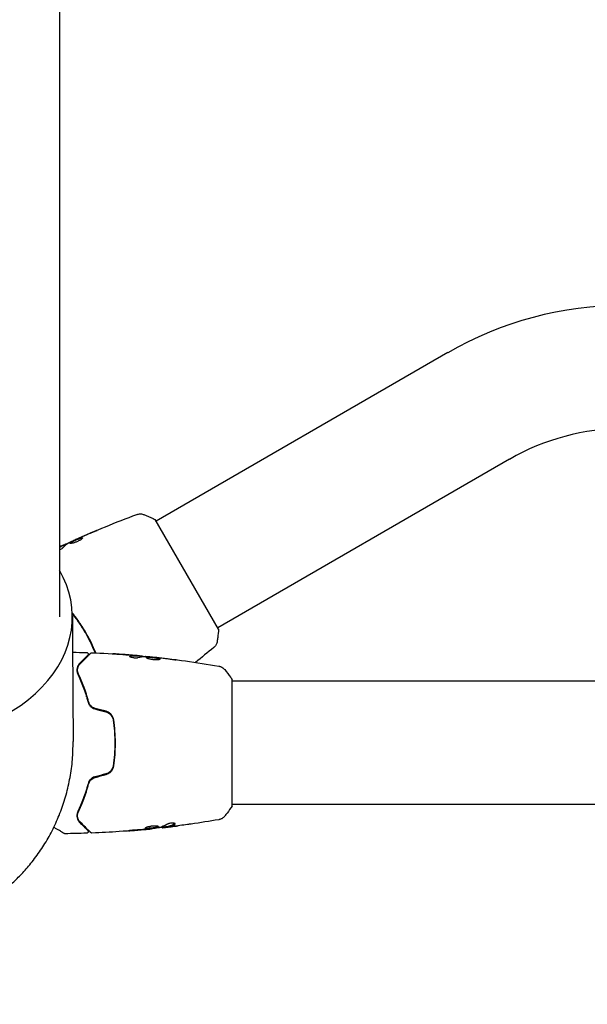
# Model space of a CAD drawing. Units: millimetres. Extents: x -5631 to 4060, y -4768 to 3962.
# Drawn here: x -2125 to -1950, y -81 to 223 of the extents above; entities that cross this region are included whole.
import ezdxf

# ---------------------------------------------------------------- set-up
doc = ezdxf.new("R2010")
doc.units = ezdxf.units.MM
doc.header["$LTSCALE"] = 20
doc.linetypes.add('HIDDEN', pattern=[9.525, 6.35, -3.175])
doc.layers.add('2d', color=230, linetype='Continuous')
doc.layers.add('AS-Free_Space_Hatch', color=31, linetype='HIDDEN')

msp = doc.modelspace()

# ---------------------------------------------------------------- hatches: boundary and pattern name
at = {"layer": 'AS-Free_Space_Hatch'}
h = msp.add_hatch(dxfattribs=at)
h.set_pattern_fill('ANSI31', color=256, scale=100)
h.set_pattern_definition([(45, (-553.05, -341.34), (-224.506, 224.506), [])])
edge = h.paths.add_edge_path()
edge.add_arc((-3737, 541), 500, 0, 360)
edge = h.paths.add_edge_path()
edge.add_line((1334.54, 311.5), (2210.27, 1828.3))
edge.add_arc((1344.24, 2328.3), 1000, 330, 510)
edge.add_line((478.22, 2828.3), (-397.51, 1311.5))
edge.add_arc((468.52, 811.5), 1000, 150, 330)

# ---------------------------------------------------------------- linework, layer by layer
at = {"layer": '2d'}
for p, q in [((-2113.2, 1043.11), (-2113.2, 38.89)), ((-1993.47, 120.4), (-2083.43, 68.45)), ((-1974.47, 87.49), (-2064.43, 35.55)), ((-2064.18, 35.11), (-2083.68, 68.89)), ((-2112.03, 60.89), (-2112.08, 60.98)), ((-2111.1, 61.36), (-2111.15, 61.44)), ((-2108.12, 62.75), (-2108.16, 62.81)), ((-2088.55, 26.75), (-2088.55, 26.85)), ((-2087.51, 26.69), (-2087.51, 26.78)), ((-2084.23, 26.4), (-2084.23, 26.47)), ((-2060, -19.5), (-2060, 19.5)), ((-1434.15, 19), (-2060, 19)), ((-104, -19), (-2060, -19)), ((-2084.87, -26.47), (-2084.87, -26.54)), ((-2081.59, -26.09), (-2081.59, -26.17)), ((-2080.55, -25.93), (-2080.55, -26.03))]:
    msp.add_line(p, q, dxfattribs=at)
for radius in [109, 71]:
    msp.add_arc((-1938.97, 26), radius, 90, 120, dxfattribs=at)
msp.add_ellipse((-2164, 38.89), major_axis=(54.75, 0), ratio=0.707107, start_param=-1.570796, end_param=0.38218, dxfattribs=at)
for points, knots in [([(-2108.16, 62.81), (-2105.13, 64.16), (-2102.09, 65.46), (-2095.81, 68.02), (-2092.58, 69.27), (-2089.33, 70.47)], [0, 0, 0, 0, 10.001335, 10.001335, 20.470445, 20.470445, 20.470445, 20.470445]), ([(-2089.33, 70.47), (-2089.26, 70.49), (-2089.18, 70.52), (-2089.01, 70.57), (-2088.91, 70.59), (-2088.66, 70.64), (-2088.5, 70.65), (-2088.09, 70.66), (-2087.83, 70.63), (-2087.45, 70.54), (-2087.33, 70.5), (-2087.2, 70.45)], [0, 0, 0, 0, 0.281105, 0.281105, 0.591987, 0.591987, 1.075535, 1.075535, 1.846945, 1.846945, 2.242897, 2.242897, 2.242897, 2.242897]), ([(-2089.33, 70.47), (-2089.33, 70.47), (-2089.33, 70.47), (-2089.33, 70.47), (-2089.33, 70.47), (-2089.33, 70.47)], [0.00233076358, 0.00233076358, 0.00233076358, 0.00233076358, 0.00233614505, 0.00233614505, 0.00234726556, 0.00234726556, 0.00234726556, 0.00234726556]), ([(-2087.2, 70.45), (-2086.27, 70.09), (-2085.3, 69.67), (-2084.13, 69.11), (-2083.91, 69), (-2083.68, 68.89)], [0, 0, 0, 0, 3.150023, 3.150023, 3.901435, 3.901435, 3.901435, 3.901435]), ([(-2103.35, 64.78), (-2103.88, 64.57), (-2104.41, 64.36), (-2105.47, 63.92), (-2105.99, 63.7), (-2106.52, 63.47)], [0, 0, 0, 0, 0.001845834, 0.001845834, 0.003691668, 0.003691668, 0.003691668, 0.003691668]), ([(-2102.43, 65.26), (-2102.27, 65.33), (-2102.13, 65.39), (-2101.95, 65.46), (-2101.9, 65.48), (-2101.81, 65.51), (-2101.76, 65.53), (-2101.67, 65.56), (-2101.63, 65.58), (-2101.63, 65.57), (-2101.66, 65.55), (-2101.74, 65.5), (-2101.78, 65.48), (-2101.87, 65.43), (-2101.92, 65.41), (-2102.04, 65.35), (-2102.1, 65.32), (-2102.23, 65.26), (-2102.3, 65.23), (-2102.68, 65.05), (-2103.04, 64.9), (-2103.35, 64.78)], [0, 0, 0, 0, 0.000536546, 0.000536546, 0.000804819, 0.000804819, 0.001073092, 0.001073092, 0.001609638, 0.001609638, 0.002146183, 0.002146183, 0.002414456, 0.002414456, 0.002682729, 0.002682729, 0.002951002, 0.002951002, 0.003219275, 0.003219275, 0.004292367, 0.004292367, 0.004292367, 0.004292367]), ([(-2113.2, 60.39), (-2113.08, 60.46), (-2112.95, 60.53), (-2112.62, 60.7), (-2112.42, 60.8), (-2112.22, 60.91)], [0.003475661, 0.003475661, 0.003475661, 0.003475661, 0.004407908, 0.004407908, 0.005877211, 0.005877211, 0.005877211, 0.005877211]), ([(-2112.41, 60.84), (-2112.62, 60.74), (-2112.86, 60.63), (-2113.16, 60.5), (-2113.18, 60.49), (-2113.2, 60.48)], [0, 0, 0, 0, 0.001013465, 0.001013465, 0.001090276, 0.001090276, 0.001090276, 0.001090276]), ([(-2112.17, 60.82), (-2112.37, 60.72), (-2112.57, 60.61), (-2112.92, 60.43), (-2113.06, 60.35), (-2113.2, 60.27)], [0, 0, 0, 0, 0.001469311, 0.001469311, 0.002527356, 0.002527356, 0.002527356, 0.002527356]), ([(-2112.61, 60.77), (-2112.46, 60.84), (-2112.31, 60.91), (-2112.02, 61.04), (-2111.89, 61.1), (-2111.54, 61.27), (-2111.37, 61.34), (-2111.3, 61.38)], [0, 0, 0, 0, 0.000502086, 0.000502086, 0.001004171, 0.001004171, 0.002008343, 0.002008343, 0.002008343, 0.002008343]), ([(-2112.22, 60.91), (-2112.16, 60.94), (-2112.12, 60.96), (-2112.08, 60.98), (-2112.08, 60.98), (-2112.13, 60.96), (-2112.24, 60.92), (-2112.41, 60.84)], [0, 0, 0, 0, 0.000405292, 0.000405292, 0.000810583, 0.000810583, 0.001621167, 0.001621167, 0.001621167, 0.001621167]), ([(-2111.12, 61.4), (-2111.12, 61.39), (-2111.11, 61.4), (-2111.07, 61.41), (-2111.04, 61.42), (-2110.96, 61.45), (-2110.91, 61.47), (-2110.8, 61.51), (-2110.74, 61.54), (-2110.65, 61.57), (-2110.62, 61.58), (-2110.6, 61.59)], [0, 0, 0, 0, 0.00032099, 0.00032099, 0.000641981, 0.000641981, 0.000962971, 0.000962971, 0.001283961, 0.001283961, 0.00137276, 0.00137276, 0.00137276, 0.00137276]), ([(-2107.18, 63.18), (-2107.7, 62.94), (-2108.22, 62.71), (-2109.26, 62.22), (-2109.77, 61.98), (-2110.28, 61.73)], [0, 0, 0, 0, 0.00190427, 0.00190427, 0.003808539, 0.003808539, 0.003808539, 0.003808539]), ([(-2110, 61.58), (-2110.01, 61.59), (-2110.01, 61.62), (-2109.98, 61.67), (-2109.95, 61.7), (-2109.87, 61.77), (-2109.82, 61.81), (-2109.69, 61.9), (-2109.61, 61.94), (-2109.36, 62.09), (-2109.14, 62.2), (-2108.8, 62.36), (-2108.68, 62.42), (-2108.43, 62.54), (-2108.31, 62.59), (-2108.05, 62.7), (-2107.92, 62.76), (-2107.67, 62.86), (-2107.55, 62.91), (-2107.19, 63.06), (-2106.98, 63.14), (-2106.69, 63.23), (-2106.61, 63.25), (-2106.45, 63.29), (-2106.39, 63.3), (-2106.27, 63.31), (-2106.23, 63.31), (-2106.16, 63.29), (-2106.13, 63.28), (-2106.12, 63.26)], [0, 0, 0, 0, 0.0004136, 0.0004136, 0.0008272, 0.0008272, 0.0012408, 0.0012408, 0.0016544, 0.0016544, 0.0024816, 0.0024816, 0.0028952, 0.0028952, 0.0033088, 0.0033088, 0.0037224, 0.0037224, 0.004136, 0.004136, 0.0049632, 0.0049632, 0.0053768, 0.0053768, 0.0057904, 0.0057904, 0.006203999, 0.006203999, 0.006617599, 0.006617599, 0.006617599, 0.006617599]), ([(-2106.12, 63.26), (-2106.1, 63.22), (-2106.12, 63.15), (-2106.27, 62.98), (-2106.39, 62.88), (-2106.63, 62.7), (-2106.72, 62.64), (-2106.92, 62.52), (-2107.02, 62.46), (-2107.25, 62.33), (-2107.37, 62.27), (-2107.61, 62.15), (-2107.74, 62.1), (-2108, 61.99), (-2108.13, 61.94), (-2108.38, 61.84), (-2108.51, 61.8), (-2108.76, 61.72), (-2108.87, 61.69), (-2109.1, 61.63), (-2109.21, 61.6), (-2109.5, 61.54), (-2109.67, 61.52), (-2109.9, 61.52), (-2109.98, 61.54), (-2110, 61.58)], [0.006617599, 0.006617599, 0.006617599, 0.006617599, 0.007449314, 0.007449314, 0.008281029, 0.008281029, 0.008696886, 0.008696886, 0.009112744, 0.009112744, 0.009528601, 0.009528601, 0.009944458, 0.009944458, 0.010360316, 0.010360316, 0.010776173, 0.010776173, 0.011192031, 0.011192031, 0.011607888, 0.011607888, 0.012439603, 0.012439603, 0.013271318, 0.013271318, 0.013271318, 0.013271318]), ([(-2106.12, 63.21), (-2106.12, 63.21), (-2106.13, 63.21), (-2106.18, 63.22), (-2106.22, 63.22), (-2106.39, 63.2), (-2106.55, 63.17), (-2106.83, 63.08), (-2106.93, 63.04), (-2107.15, 62.97), (-2107.26, 62.92), (-2107.5, 62.83), (-2107.62, 62.78), (-2107.87, 62.67), (-2108, 62.62), (-2108.38, 62.45), (-2108.63, 62.33), (-2108.98, 62.17), (-2109.09, 62.11), (-2109.29, 62), (-2109.39, 61.95), (-2109.56, 61.86), (-2109.63, 61.81), (-2109.76, 61.73), (-2109.82, 61.69), (-2109.91, 61.61), (-2109.94, 61.57), (-2109.95, 61.54)], [0.006959302, 0.006959302, 0.006959302, 0.006959302, 0.007065717, 0.007065717, 0.007479037, 0.007479037, 0.008305676, 0.008305676, 0.008718996, 0.008718996, 0.009132316, 0.009132316, 0.009545635, 0.009545635, 0.009958955, 0.009958955, 0.010785595, 0.010785595, 0.011198915, 0.011198915, 0.011612234, 0.011612234, 0.012025554, 0.012025554, 0.012438874, 0.012438874, 0.012937835, 0.012937835, 0.012937835, 0.012937835]), ([(-2108.16, 62.81), (-2108.16, 62.81), (-2108.13, 62.82), (-2108.04, 62.86), (-2107.97, 62.89), (-2107.8, 62.96), (-2107.69, 63.01), (-2107.43, 63.12), (-2107.29, 63.18), (-2107.13, 63.25)], [0, 0, 0, 0, 0.000630412, 0.000630412, 0.001260825, 0.001260825, 0.001891237, 0.001891237, 0.00252165, 0.00252165, 0.00252165, 0.00252165]), ([(-2112.17, 60.21), (-2112.22, 60.16), (-2112.29, 60.1), (-2112.47, 59.96), (-2112.58, 59.89), (-2112.82, 59.75), (-2112.95, 59.68), (-2113.13, 59.6), (-2113.16, 59.58), (-2113.2, 59.57)], [0, 0, 0, 0, 0.000456133, 0.000456133, 0.000912267, 0.000912267, 0.0013684, 0.0013684, 0.001484441, 0.001484441, 0.001484441, 0.001484441]), ([(-2109.24, 39.8), (-2108.51, 38.88), (-2107.82, 37.94), (-2106.82, 36.46), (-2106.49, 35.96), (-2105.85, 34.94), (-2105.54, 34.43), (-2104.64, 32.86), (-2104.08, 31.81), (-2103.09, 29.76), (-2102.65, 28.77), (-2102.25, 27.78)], [0, 0, 0, 0, 0.0035954, 0.0035954, 0.00539309, 0.00539309, 0.00719079, 0.00719079, 0.01078619, 0.01078619, 0.01410564, 0.01410564, 0.01410564, 0.01410564]), ([(-2102.03, 27.77), (-2102.45, 28.8), (-2102.9, 29.82), (-2103.65, 31.38), (-2103.92, 31.91), (-2104.49, 32.98), (-2104.78, 33.51), (-2105.69, 35.08), (-2106.33, 36.1), (-2107.66, 38.06), (-2108.36, 39.01), (-2109.08, 39.92)], [0.00018405, 0.00018405, 0.00018405, 0.00018405, 0.0036116, 0.0036116, 0.0054174, 0.0054174, 0.0072232, 0.0072232, 0.01083479, 0.01083479, 0.01444639, 0.01444639, 0.01444639, 0.01444639]), ([(-2109.25, 39.07), (-2109.24, 36.72), (-2109.22, 34.36), (-2109.16, 24.96), (-2109.11, 17.9), (-2109.05, 7.36), (-2109.02, 3.88), (-2109, 0.39)], [0, 0, 0, 0, 10, 10, 40, 40, 54.840255, 54.840255, 54.840255, 54.840255]), ([(-2064.18, 35.11), (-2064.23, 34.23), (-2064.32, 33.34), (-2064.47, 32.08), (-2064.53, 31.68), (-2064.59, 31.28)], [0, 0, 0, 0, 2.660887, 2.660887, 3.904745, 3.904745, 3.904745, 3.904745]), ([(-2064.59, 31.28), (-2064.64, 30.96), (-2064.74, 30.65), (-2064.96, 30.22), (-2065.05, 30.09), (-2065.21, 29.86), (-2065.29, 29.76), (-2065.46, 29.59), (-2065.55, 29.5), (-2065.63, 29.43)], [0, 0, 0, 0, 0.971802, 0.971802, 1.448447, 1.448447, 1.834818, 1.834818, 2.252163, 2.252163, 2.252163, 2.252163]), ([(-2106.82, 24.43), (-2105.99, 25.26), (-2105.3, 25.95), (-2104.63, 26.62), (-2104.51, 26.75), (-2104.28, 26.97), (-2104.18, 27.07), (-2103.91, 27.34), (-2103.78, 27.47), (-2103.67, 27.58), (-2103.65, 27.6), (-2103.63, 27.62), (-2103.63, 27.62), (-2103.61, 27.64), (-2103.6, 27.65), (-2103.59, 27.66), (-2103.58, 27.67), (-2103.58, 27.67)], [0, 0, 0, 0, 0.00604989, 0.00604989, 0.00756236, 0.00756236, 0.00907483, 0.00907483, 0.01209978, 0.01209978, 0.01361225, 0.01361225, 0.01512472, 0.01512472, 0.01814967, 0.01814967, 0.02364717, 0.02364717, 0.02364717, 0.02364717]), ([(-2104.85, 27.87), (-2104.8, 27.87), (-2104.74, 27.86), (-2104.64, 27.82), (-2104.6, 27.79), (-2104.51, 27.73), (-2104.47, 27.68), (-2104.42, 27.59), (-2104.4, 27.54), (-2104.37, 27.44), (-2104.37, 27.38), (-2104.38, 27.27), (-2104.39, 27.22), (-2104.43, 27.12), (-2104.47, 27.07), (-2104.51, 27.03), (-2104.51, 27.02), (-2104.52, 27.02)], [0, 0, 0, 0, 0.16195, 0.16195, 0.324498, 0.324498, 0.487024, 0.487024, 0.649551, 0.649551, 0.812077, 0.812077, 0.974604, 0.974604, 1.137131, 1.137131, 1.15657, 1.15657, 1.15657, 1.15657]), ([(-2103.58, 27.67), (-2103.57, 27.68), (-2103.55, 27.7), (-2103.52, 27.72), (-2103.5, 27.73), (-2103.45, 27.77), (-2103.41, 27.78), (-2103.32, 27.81), (-2103.26, 27.82), (-2103.21, 27.81)], [0, 0, 0, 0, 0.063877, 0.063877, 0.1267226, 0.1267226, 0.2526866, 0.2526866, 0.41085, 0.41085, 0.41085, 0.41085]), ([(-2103.21, 27.81), (-2099.9, 27.69), (-2096.6, 27.5), (-2091.75, 27.15), (-2090.2, 27.03), (-2088.65, 26.89)], [0, 0, 0, 0, 10.001335, 10.001335, 14.690563, 14.690563, 14.690563, 14.690563]), ([(-2095.36, 27.4), (-2095.56, 27.41), (-2095.74, 27.42), (-2096.08, 27.45), (-2096.24, 27.46), (-2096.49, 27.47), (-2096.59, 27.48), (-2096.69, 27.49), (-2096.72, 27.49), (-2096.75, 27.49), (-2096.76, 27.49), (-2096.76, 27.49)], [0, 0, 0, 0, 0.000583907, 0.000583907, 0.001167815, 0.001167815, 0.001751722, 0.001751722, 0.002043676, 0.002043676, 0.002335629, 0.002335629, 0.002335629, 0.002335629]), ([(-2096.76, 27.49), (-2096.76, 27.49), (-2096.75, 27.49), (-2096.7, 27.49), (-2096.66, 27.49), (-2096.51, 27.48), (-2096.36, 27.47), (-2096.09, 27.45), (-2095.99, 27.45), (-2095.79, 27.43), (-2095.68, 27.43), (-2095.45, 27.41), (-2095.33, 27.4), (-2095.09, 27.39), (-2094.97, 27.38), (-2094.85, 27.37)], [0.002335629, 0.002335629, 0.002335629, 0.002335629, 0.002691247, 0.002691247, 0.003046864, 0.003046864, 0.003758098, 0.003758098, 0.004113716, 0.004113716, 0.004469333, 0.004469333, 0.00482495, 0.00482495, 0.005180567, 0.005180567, 0.005180567, 0.005180567]), ([(-2106.96, 24.57), (-2107.16, 24.37), (-2107.33, 24.15), (-2107.6, 23.66), (-2107.7, 23.4), (-2107.8, 22.98), (-2107.82, 22.83), (-2107.84, 22.52), (-2107.84, 22.36), (-2107.8, 21.87), (-2107.72, 21.52), (-2107.55, 21.16)], [0, 0, 0, 0, 0.001864837, 0.001864837, 0.003729674, 0.003729674, 0.004662092, 0.004662092, 0.00559451, 0.00559451, 0.007459347, 0.007459347, 0.007459347, 0.007459347]), ([(-2107.37, 21.25), (-2107.51, 21.55), (-2107.59, 21.86), (-2107.66, 22.44), (-2107.64, 22.72), (-2107.56, 23.13), (-2107.52, 23.26), (-2107.43, 23.52), (-2107.38, 23.64), (-2107.19, 24), (-2107.03, 24.22), (-2106.82, 24.43)], [0, 0, 0, 0, 0.001348017, 0.001348017, 0.002696033, 0.002696033, 0.003370042, 0.003370042, 0.00404405, 0.00404405, 0.005392066, 0.005392066, 0.005392066, 0.005392066]), ([(-2107.37, 21.25), (-2107.47, 21.46), (-2107.53, 21.65), (-2107.62, 22.03), (-2107.64, 22.21), (-2107.65, 22.71), (-2107.6, 23.01), (-2107.44, 23.52), (-2107.33, 23.75), (-2107.09, 24.14), (-2106.95, 24.3), (-2106.82, 24.43)], [0, 0, 0, 0, 0.001140977, 0.001140977, 0.002281954, 0.002281954, 0.004563907, 0.004563907, 0.006845861, 0.006845861, 0.009127814, 0.009127814, 0.009127814, 0.009127814]), ([(-2104.52, 27.02), (-2104.52, 27.02), (-2104.52, 27.02), (-2104.53, 27), (-2104.53, 27), (-2104.55, 26.99), (-2104.55, 26.98), (-2104.56, 26.98), (-2104.56, 26.97), (-2104.57, 26.97), (-2104.57, 26.96), (-2104.61, 26.93), (-2104.68, 26.85), (-2104.86, 26.67), (-2104.94, 26.6), (-2105.1, 26.43), (-2105.2, 26.34), (-2105.71, 25.82), (-2106.27, 25.26), (-2106.96, 24.57)], [0.02275047, 0.02275047, 0.02275047, 0.02275047, 0.02787328, 0.02787328, 0.0306606, 0.0306606, 0.03205427, 0.03205427, 0.0327511, 0.0327511, 0.03344793, 0.03344793, 0.03623526, 0.03623526, 0.03762892, 0.03762892, 0.03902259, 0.03902259, 0.04459724, 0.04459724, 0.04459724, 0.04459724]), ([(-2089.01, 26.23), (-2089.08, 26.21), (-2089.17, 26.19), (-2089.39, 26.17), (-2089.52, 26.16), (-2089.8, 26.16), (-2089.95, 26.16), (-2090.26, 26.19), (-2090.41, 26.21), (-2090.85, 26.28), (-2091.11, 26.35), (-2091.47, 26.49), (-2091.57, 26.56), (-2091.57, 26.62)], [0, 0, 0, 0, 0.000456133, 0.000456133, 0.000912267, 0.000912267, 0.0013684, 0.0013684, 0.001824534, 0.001824534, 0.0027368, 0.0027368, 0.003649067, 0.003649067, 0.003649067, 0.003649067]), ([(-2091.42, 26.62), (-2091.47, 26.6), (-2091.51, 26.59), (-2091.54, 26.57), (-2091.54, 26.57), (-2091.55, 26.57)], [0, 0, 0, 0, 0.0003297632, 0.0003297632, 0.0003852274, 0.0003852274, 0.0003852274, 0.0003852274]), ([(-2091.42, 26.72), (-2090.97, 26.82), (-2090.51, 26.88), (-2089.83, 26.9), (-2089.61, 26.9), (-2089.15, 26.88), (-2088.93, 26.87), (-2088.7, 26.85)], [0, 0, 0, 0, 0.002938605, 0.002938605, 0.004407908, 0.004407908, 0.005877211, 0.005877211, 0.005877211, 0.005877211]), ([(-2088.7, 26.75), (-2088.93, 26.77), (-2089.15, 26.78), (-2089.61, 26.8), (-2089.83, 26.8), (-2090.51, 26.78), (-2090.97, 26.72), (-2091.42, 26.62)], [0, 0, 0, 0, 0.001469311, 0.001469311, 0.002938621, 0.002938621, 0.005877242, 0.005877242, 0.005877242, 0.005877242]), ([(-2088.9, 26.89), (-2089.13, 26.92), (-2089.4, 26.94), (-2090, 26.99), (-2090.32, 27.02), (-2090.66, 27.05)], [0, 0, 0, 0, 0.001013465, 0.001013465, 0.00202693, 0.00202693, 0.00202693, 0.00202693]), ([(-2089.11, 26.93), (-2088.94, 26.92), (-2088.78, 26.9), (-2088.47, 26.88), (-2088.32, 26.86), (-2087.93, 26.83), (-2087.75, 26.81), (-2087.67, 26.8)], [0, 0, 0, 0, 0.000502086, 0.000502086, 0.001004171, 0.001004171, 0.002008343, 0.002008343, 0.002008343, 0.002008343]), ([(-2088.7, 26.85), (-2088.64, 26.85), (-2088.59, 26.85), (-2088.55, 26.85), (-2088.54, 26.85), (-2088.6, 26.86), (-2088.72, 26.88), (-2088.9, 26.89)], [0, 0, 0, 0, 0.000405292, 0.000405292, 0.000810583, 0.000810583, 0.001621167, 0.001621167, 0.001621167, 0.001621167]), ([(-2087.51, 26.73), (-2087.51, 26.73), (-2087.5, 26.73), (-2087.46, 26.72), (-2087.42, 26.71), (-2087.34, 26.7), (-2087.29, 26.69), (-2087.17, 26.67), (-2087.1, 26.66), (-2087.01, 26.65), (-2086.99, 26.64), (-2086.96, 26.64)], [0, 0, 0, 0, 0.00032099, 0.00032099, 0.000641981, 0.000641981, 0.000962971, 0.000962971, 0.001283961, 0.001283961, 0.00137276, 0.00137276, 0.00137276, 0.00137276]), ([(-2083.2, 26.31), (-2083.77, 26.36), (-2084.34, 26.42), (-2085.48, 26.52), (-2086.05, 26.56), (-2086.62, 26.6)], [0, 0, 0, 0, 0.00190427, 0.00190427, 0.003808539, 0.003808539, 0.003808539, 0.003808539]), ([(-2086.45, 26.33), (-2086.45, 26.35), (-2086.43, 26.37), (-2086.38, 26.4), (-2086.34, 26.41), (-2086.23, 26.43), (-2086.17, 26.44), (-2086.02, 26.45), (-2085.93, 26.45), (-2085.63, 26.45), (-2085.4, 26.44), (-2085.01, 26.41), (-2084.88, 26.4), (-2084.61, 26.37), (-2084.47, 26.36), (-2084.2, 26.33), (-2084.06, 26.31), (-2083.79, 26.28), (-2083.66, 26.26), (-2083.28, 26.21), (-2083.05, 26.17), (-2082.76, 26.1), (-2082.67, 26.08), (-2082.52, 26.03), (-2082.46, 26.01), (-2082.35, 25.96), (-2082.31, 25.94), (-2082.26, 25.89), (-2082.25, 25.87), (-2082.25, 25.85)], [0, 0, 0, 0, 0.0004136, 0.0004136, 0.0008272, 0.0008272, 0.0012408, 0.0012408, 0.0016544, 0.0016544, 0.0024816, 0.0024816, 0.0028952, 0.0028952, 0.0033088, 0.0033088, 0.0037224, 0.0037224, 0.004136, 0.004136, 0.0049632, 0.0049632, 0.0053768, 0.0053768, 0.0057904, 0.0057904, 0.006203999, 0.006203999, 0.006617599, 0.006617599, 0.006617599, 0.006617599]), ([(-2082.25, 25.85), (-2082.25, 25.8), (-2082.3, 25.75), (-2082.51, 25.68), (-2082.67, 25.65), (-2082.96, 25.62), (-2083.07, 25.61), (-2083.3, 25.6), (-2083.43, 25.6), (-2083.68, 25.61), (-2083.82, 25.61), (-2084.09, 25.63), (-2084.23, 25.65), (-2084.51, 25.68), (-2084.65, 25.7), (-2084.91, 25.75), (-2085.05, 25.78), (-2085.3, 25.83), (-2085.42, 25.86), (-2085.64, 25.92), (-2085.75, 25.95), (-2086.03, 26.05), (-2086.18, 26.11), (-2086.39, 26.23), (-2086.45, 26.28), (-2086.45, 26.33)], [0.006617599, 0.006617599, 0.006617599, 0.006617599, 0.007449314, 0.007449314, 0.008281029, 0.008281029, 0.008696886, 0.008696886, 0.009112744, 0.009112744, 0.009528601, 0.009528601, 0.009944458, 0.009944458, 0.010360316, 0.010360316, 0.010776173, 0.010776173, 0.011192031, 0.011192031, 0.011607888, 0.011607888, 0.012439603, 0.012439603, 0.013271318, 0.013271318, 0.013271318, 0.013271318]), ([(-2082.27, 25.8), (-2082.27, 25.8), (-2082.28, 25.81), (-2082.31, 25.84), (-2082.35, 25.86), (-2082.51, 25.93), (-2082.66, 25.98), (-2082.95, 26.04), (-2083.05, 26.06), (-2083.28, 26.1), (-2083.4, 26.12), (-2083.65, 26.16), (-2083.79, 26.18), (-2084.06, 26.21), (-2084.19, 26.23), (-2084.61, 26.27), (-2084.88, 26.3), (-2085.27, 26.33), (-2085.39, 26.33), (-2085.62, 26.34), (-2085.73, 26.35), (-2085.93, 26.35), (-2086.01, 26.35), (-2086.17, 26.34), (-2086.23, 26.33), (-2086.35, 26.31), (-2086.4, 26.29), (-2086.42, 26.27)], [0.006959302, 0.006959302, 0.006959302, 0.006959302, 0.007065717, 0.007065717, 0.007479037, 0.007479037, 0.008305676, 0.008305676, 0.008718996, 0.008718996, 0.009132316, 0.009132316, 0.009545635, 0.009545635, 0.009958955, 0.009958955, 0.010785595, 0.010785595, 0.011198915, 0.011198915, 0.011612234, 0.011612234, 0.012025554, 0.012025554, 0.012438874, 0.012438874, 0.012937835, 0.012937835, 0.012937835, 0.012937835]), ([(-2084.23, 26.47), (-2084.23, 26.47), (-2084.21, 26.47), (-2084.11, 26.46), (-2084.04, 26.45), (-2083.85, 26.43), (-2083.73, 26.41), (-2083.45, 26.38), (-2083.3, 26.37), (-2083.12, 26.35)], [0, 0, 0, 0, 0.000630412, 0.000630412, 0.001260825, 0.001260825, 0.001891237, 0.001891237, 0.00252165, 0.00252165, 0.00252165, 0.00252165]), ([(-2084.23, 26.47), (-2080.94, 26.13), (-2077.65, 25.74), (-2070.94, 24.82), (-2067.51, 24.28), (-2064.1, 23.69)], [0, 0, 0, 0, 10.001335, 10.001335, 20.470445, 20.470445, 20.470445, 20.470445]), ([(-2079.09, 25.78), (-2079.65, 25.86), (-2080.22, 25.94), (-2081.35, 26.09), (-2081.92, 26.16), (-2082.49, 26.23)], [0, 0, 0, 0, 0.001845834, 0.001845834, 0.003691668, 0.003691668, 0.003691668, 0.003691668]), ([(-2078.04, 25.73), (-2077.88, 25.71), (-2077.73, 25.69), (-2077.54, 25.66), (-2077.48, 25.65), (-2077.38, 25.64), (-2077.34, 25.63), (-2077.24, 25.61), (-2077.2, 25.61), (-2077.2, 25.6), (-2077.23, 25.6), (-2077.34, 25.6), (-2077.38, 25.6), (-2077.48, 25.6), (-2077.53, 25.61), (-2077.66, 25.61), (-2077.73, 25.62), (-2077.88, 25.63), (-2077.96, 25.64), (-2078.37, 25.68), (-2078.75, 25.73), (-2079.09, 25.78)], [0, 0, 0, 0, 0.000536546, 0.000536546, 0.000804819, 0.000804819, 0.001073092, 0.001073092, 0.001609638, 0.001609638, 0.002146183, 0.002146183, 0.002414456, 0.002414456, 0.002682729, 0.002682729, 0.002951002, 0.002951002, 0.003219275, 0.003219275, 0.004292367, 0.004292367, 0.004292367, 0.004292367]), ([(-2064.1, 23.69), (-2064.1, 23.69), (-2064.1, 23.69), (-2064.1, 23.69), (-2064.1, 23.69), (-2064.1, 23.69)], [0.00233076358, 0.00233076358, 0.00233076358, 0.00233076358, 0.00233614505, 0.00233614505, 0.00234726556, 0.00234726556, 0.00234726556, 0.00234726556]), ([(-2064.1, 23.69), (-2064.03, 23.68), (-2063.95, 23.66), (-2063.77, 23.62), (-2063.68, 23.59), (-2063.44, 23.5), (-2063.29, 23.44), (-2062.93, 23.24), (-2062.72, 23.08), (-2062.44, 22.81), (-2062.35, 22.72), (-2062.27, 22.61)], [0, 0, 0, 0, 0.281105, 0.281105, 0.591987, 0.591987, 1.075535, 1.075535, 1.846945, 1.846945, 2.242897, 2.242897, 2.242897, 2.242897]), ([(-2062.27, 22.61), (-2061.64, 21.83), (-2061.01, 20.99), (-2060.28, 19.92), (-2060.14, 19.71), (-2060, 19.5)], [0, 0, 0, 0, 3.150023, 3.150023, 3.901435, 3.901435, 3.901435, 3.901435]), ([(-2107.55, 21.16), (-2106.98, 19.96), (-2106.41, 18.64), (-2105.35, 15.79), (-2104.85, 14.26), (-2104.41, 12.6)], [0, 0, 0, 0, 0.00561537, 0.00561537, 0.01123074, 0.01123074, 0.01123074, 0.01123074]), ([(-2104.22, 12.65), (-2104.66, 14.34), (-2105.17, 15.89), (-2106.24, 18.75), (-2106.8, 20.06), (-2107.37, 21.25)], [0, 0, 0, 0, 0.00577336, 0.00577336, 0.01154671, 0.01154671, 0.01154671, 0.01154671]), ([(-2104.41, 12.6), (-2104.35, 12.37), (-2104.26, 12.13), (-2104.07, 11.8), (-2104.01, 11.7), (-2103.85, 11.49), (-2103.77, 11.39), (-2103.58, 11.2), (-2103.49, 11.11), (-2103.28, 10.94), (-2103.16, 10.86), (-2102.81, 10.65), (-2102.56, 10.54), (-2102.29, 10.47)], [0, 0, 0, 0, 0.000832155, 0.000832155, 0.001248232, 0.001248232, 0.001664309, 0.001664309, 0.002080386, 0.002080386, 0.002496464, 0.002496464, 0.003328618, 0.003328618, 0.003328618, 0.003328618]), ([(-2102.24, 10.66), (-2102.48, 10.73), (-2102.72, 10.83), (-2103.04, 11.02), (-2103.14, 11.09), (-2103.34, 11.24), (-2103.43, 11.33), (-2103.6, 11.5), (-2103.68, 11.59), (-2103.83, 11.79), (-2103.89, 11.89), (-2104.07, 12.21), (-2104.16, 12.42), (-2104.22, 12.65)], [0, 0, 0, 0, 0.000765347, 0.000765347, 0.00114802, 0.00114802, 0.001530694, 0.001530694, 0.001913367, 0.001913367, 0.00229604, 0.00229604, 0.003061387, 0.003061387, 0.003061387, 0.003061387]), ([(-2098.87, 9.55), (-2098.58, 9.48), (-2098.3, 9.36), (-2097.93, 9.12), (-2097.81, 9.04), (-2097.59, 8.85), (-2097.49, 8.75), (-2097.29, 8.53), (-2097.21, 8.41), (-2097.05, 8.17), (-2096.98, 8.04), (-2096.8, 7.65), (-2096.71, 7.37), (-2096.67, 7.09)], [0, 0, 0, 0, 0.000889055, 0.000889055, 0.001333583, 0.001333583, 0.00177811, 0.00177811, 0.002222638, 0.002222638, 0.002667165, 0.002667165, 0.00355622, 0.00355622, 0.00355622, 0.00355622]), ([(-2096.48, 7.12), (-2096.56, 7.72), (-2096.82, 8.29), (-2097.44, 9), (-2097.68, 9.2), (-2098.21, 9.54), (-2098.5, 9.66), (-2098.81, 9.75)], [0, 0, 0, 0, 0.001914168, 0.001914168, 0.002871252, 0.002871252, 0.003828336, 0.003828336, 0.003828336, 0.003828336]), ([(-2096.67, 7.09), (-2096.51, 5.93), (-2096.38, 4.76), (-2096.25, 2.99), (-2096.22, 2.39), (-2096.17, 1.19), (-2096.16, 0.58), (-2096.16, -1.22), (-2096.21, -2.41), (-2096.38, -4.77), (-2096.51, -5.93), (-2096.67, -7.09)], [0, 0, 0, 0, 0.0035954, 0.0035954, 0.00539309, 0.00539309, 0.00719079, 0.00719079, 0.01078619, 0.01078619, 0.01438158, 0.01438158, 0.01438158, 0.01438158]), ([(-2096.48, -7.12), (-2096.31, -5.96), (-2096.18, -4.79), (-2096.05, -3), (-2096.02, -2.4), (-2095.97, -1.2), (-2095.96, -0.59), (-2095.96, 1.23), (-2096.01, 2.42), (-2096.18, 4.79), (-2096.31, 5.96), (-2096.48, 7.12)], [0, 0, 0, 0, 0.0036116, 0.0036116, 0.0054174, 0.0054174, 0.0072232, 0.0072232, 0.01083479, 0.01083479, 0.01444639, 0.01444639, 0.01444639, 0.01444639]), ([(-2096.67, -7.09), (-2096.76, -7.66), (-2097.01, -8.2), (-2097.59, -8.86), (-2097.81, -9.05), (-2098.31, -9.36), (-2098.58, -9.48), (-2098.87, -9.55)], [0, 0, 0, 0, 0.001770151, 0.001770151, 0.002655226, 0.002655226, 0.003540301, 0.003540301, 0.003540301, 0.003540301]), ([(-2098.81, -9.75), (-2098.5, -9.66), (-2098.21, -9.53), (-2097.68, -9.2), (-2097.43, -8.99), (-2097.13, -8.64), (-2097.04, -8.52), (-2096.87, -8.26), (-2096.8, -8.12), (-2096.6, -7.71), (-2096.52, -7.42), (-2096.48, -7.12)], [0, 0, 0, 0, 0.000962618, 0.000962618, 0.001925236, 0.001925236, 0.002406545, 0.002406545, 0.002887854, 0.002887854, 0.003850472, 0.003850472, 0.003850472, 0.003850472]), ([(-2102.29, -10.47), (-2102.56, -10.54), (-2102.81, -10.65), (-2103.16, -10.86), (-2103.28, -10.94), (-2103.49, -11.11), (-2103.59, -11.2), (-2103.77, -11.39), (-2103.85, -11.49), (-2104.01, -11.7), (-2104.08, -11.81), (-2104.26, -12.14), (-2104.35, -12.37), (-2104.41, -12.6)], [0, 0, 0, 0, 0.000837423, 0.000837423, 0.001256134, 0.001256134, 0.001674846, 0.001674846, 0.002093557, 0.002093557, 0.002512269, 0.002512269, 0.003349692, 0.003349692, 0.003349692, 0.003349692]), ([(-2104.22, -12.65), (-2104.16, -12.42), (-2104.07, -12.2), (-2103.89, -11.89), (-2103.83, -11.79), (-2103.68, -11.59), (-2103.6, -11.5), (-2103.34, -11.24), (-2103.15, -11.08), (-2102.71, -10.83), (-2102.48, -10.73), (-2102.24, -10.66)], [0, 0, 0, 0, 0.000760497, 0.000760497, 0.001140745, 0.001140745, 0.001520994, 0.001520994, 0.002281491, 0.002281491, 0.003041988, 0.003041988, 0.003041988, 0.003041988]), ([(-2104.41, -12.6), (-2104.85, -14.26), (-2105.35, -15.79), (-2106.41, -18.64), (-2106.98, -19.96), (-2107.55, -21.16)], [0, 0, 0, 0, 0.00561537, 0.00561537, 0.01123074, 0.01123074, 0.01123074, 0.01123074]), ([(-2107.37, -21.25), (-2106.8, -20.06), (-2106.24, -18.75), (-2105.17, -15.89), (-2104.66, -14.34), (-2104.22, -12.65)], [0, 0, 0, 0, 0.00577336, 0.00577336, 0.01154671, 0.01154671, 0.01154671, 0.01154671]), ([(-2107.55, -21.16), (-2107.72, -21.53), (-2107.8, -21.87), (-2107.84, -22.36), (-2107.84, -22.52), (-2107.82, -22.83), (-2107.8, -22.98), (-2107.7, -23.4), (-2107.6, -23.67), (-2107.33, -24.15), (-2107.16, -24.37), (-2106.96, -24.57)], [0, 0, 0, 0, 0.001851544, 0.001851544, 0.002777316, 0.002777316, 0.003703088, 0.003703088, 0.005554632, 0.005554632, 0.007406175, 0.007406175, 0.007406175, 0.007406175]), ([(-2106.82, -24.43), (-2107.03, -24.22), (-2107.19, -24), (-2107.44, -23.52), (-2107.54, -23.26), (-2107.61, -22.86), (-2107.63, -22.72), (-2107.64, -22.43), (-2107.64, -22.29), (-2107.59, -21.85), (-2107.51, -21.55), (-2107.37, -21.25)], [0, 0, 0, 0, 0.001345717, 0.001345717, 0.002691433, 0.002691433, 0.003364292, 0.003364292, 0.00403715, 0.00403715, 0.005382867, 0.005382867, 0.005382867, 0.005382867]), ([(-2060, -19.5), (-2060.49, -20.24), (-2061, -20.97), (-2061.77, -21.99), (-2062.02, -22.3), (-2062.27, -22.61)], [0, 0, 0, 0, 2.660887, 2.660887, 3.904745, 3.904745, 3.904745, 3.904745]), ([(-2062.27, -22.61), (-2062.47, -22.87), (-2062.72, -23.09), (-2063.12, -23.35), (-2063.26, -23.42), (-2063.52, -23.53), (-2063.64, -23.58), (-2063.87, -23.65), (-2063.99, -23.67), (-2064.1, -23.69)], [0, 0, 0, 0, 0.971802, 0.971802, 1.448447, 1.448447, 1.834818, 1.834818, 2.252163, 2.252163, 2.252163, 2.252163]), ([(-2111.73, -27.95), (-2111.73, -27.95), (-2111.74, -27.95), (-2111.75, -27.94), (-2111.76, -27.93), (-2111.78, -27.92), (-2111.78, -27.92), (-2111.79, -27.92), (-2111.79, -27.92), (-2111.83, -27.89), (-2111.89, -27.86), (-2112.08, -27.75), (-2112.21, -27.67), (-2112.44, -27.54), (-2112.53, -27.49), (-2112.71, -27.38), (-2112.81, -27.33), (-2113.33, -27.03), (-2113.84, -26.73), (-2114.6, -26.3), (-2114.79, -26.19), (-2114.98, -26.07)], [0.03007316, 0.03007316, 0.03007316, 0.03007316, 0.0365021, 0.0365021, 0.04015231, 0.04015231, 0.04106486, 0.04106486, 0.04197741, 0.04197741, 0.04380252, 0.04380252, 0.04562762, 0.04562762, 0.04654017, 0.04654017, 0.04745273, 0.04745273, 0.05110294, 0.05110294, 0.05224697, 0.05224697, 0.05224697, 0.05224697]), ([(-2106.96, -24.57), (-2106.62, -24.91), (-2106.31, -25.22), (-2105.89, -25.64), (-2105.76, -25.77), (-2105.52, -26.02), (-2105.41, -26.13), (-2104.89, -26.64), (-2104.64, -26.89), (-2104.57, -26.96), (-2104.57, -26.97), (-2104.56, -26.97), (-2104.56, -26.97), (-2104.55, -26.98), (-2104.55, -26.99), (-2104.54, -27), (-2104.53, -27), (-2104.52, -27.02), (-2104.52, -27.02), (-2104.52, -27.02)], [0, 0, 0, 0, 0.00280724, 0.00280724, 0.00421086, 0.00421086, 0.00561448, 0.00561448, 0.01122897, 0.01122897, 0.01193078, 0.01193078, 0.01263259, 0.01263259, 0.01403621, 0.01403621, 0.01684345, 0.01684345, 0.02211228, 0.02211228, 0.02211228, 0.02211228]), ([(-2103.58, -27.67), (-2103.58, -27.67), (-2103.59, -27.66), (-2103.6, -27.65), (-2103.61, -27.64), (-2103.63, -27.63), (-2103.63, -27.62), (-2103.64, -27.62), (-2103.64, -27.61), (-2103.65, -27.6), (-2103.68, -27.58), (-2103.79, -27.46), (-2103.92, -27.33), (-2104.19, -27.07), (-2104.29, -26.96), (-2104.51, -26.74), (-2104.64, -26.61), (-2105.31, -25.95), (-2106, -25.25), (-2106.82, -24.43)], [0.02464336, 0.02464336, 0.02464336, 0.02464336, 0.03015026, 0.03015026, 0.03316528, 0.03316528, 0.03391904, 0.03391904, 0.0346728, 0.0346728, 0.03618031, 0.03618031, 0.03919533, 0.03919533, 0.04070285, 0.04070285, 0.04221036, 0.04221036, 0.04824041, 0.04824041, 0.04824041, 0.04824041]), ([(-2104.52, -27.02), (-2104.5, -27.03), (-2104.49, -27.05), (-2104.46, -27.08), (-2104.45, -27.1), (-2104.42, -27.15), (-2104.4, -27.19), (-2104.38, -27.27), (-2104.37, -27.31), (-2104.37, -27.39), (-2104.37, -27.44), (-2104.39, -27.52), (-2104.4, -27.56), (-2104.44, -27.63), (-2104.46, -27.67), (-2104.52, -27.73), (-2104.55, -27.76), (-2104.62, -27.81), (-2104.66, -27.83), (-2104.75, -27.86), (-2104.8, -27.87), (-2104.85, -27.87)], [0, 0, 0, 0, 0.059741, 0.059741, 0.118636, 0.118636, 0.2446, 0.2446, 0.370565, 0.370565, 0.496529, 0.496529, 0.622493, 0.622493, 0.748457, 0.748457, 0.874421, 0.874421, 1.000385, 1.000385, 1.158548, 1.158548, 1.158548, 1.158548]), ([(-2084.87, -26.54), (-2088.16, -26.87), (-2091.46, -27.15), (-2097.58, -27.56), (-2100.39, -27.71), (-2103.21, -27.81)], [0, 0, 0, 0, 10.001335, 10.001335, 18.519664, 18.519664, 18.519664, 18.519664]), ([(-2090.01, -26.93), (-2090.18, -26.94), (-2090.36, -26.95), (-2090.63, -26.97), (-2090.72, -26.98), (-2090.89, -27), (-2090.98, -27.01), (-2091.23, -27.03), (-2091.38, -27.05), (-2091.63, -27.07), (-2091.73, -27.08), (-2091.87, -27.1), (-2091.9, -27.11), (-2091.9, -27.11), (-2091.89, -27.11), (-2091.86, -27.11), (-2091.83, -27.11), (-2091.66, -27.11), (-2091.39, -27.09), (-2091.06, -27.06)], [0, 0, 0, 0, 0.000535625, 0.000535625, 0.000803438, 0.000803438, 0.001071251, 0.001071251, 0.001606876, 0.001606876, 0.002142502, 0.002142502, 0.002678127, 0.002678127, 0.00294594, 0.00294594, 0.003213752, 0.003213752, 0.004285003, 0.004285003, 0.004285003, 0.004285003]), ([(-2082.65, -25.9), (-2082.65, -25.87), (-2082.67, -25.85), (-2082.72, -25.81), (-2082.76, -25.79), (-2082.87, -25.75), (-2082.93, -25.73), (-2083.08, -25.7), (-2083.17, -25.69), (-2083.37, -25.67), (-2083.48, -25.66), (-2083.71, -25.65), (-2083.84, -25.65), (-2084.09, -25.66), (-2084.23, -25.66), (-2084.5, -25.68), (-2084.64, -25.7), (-2084.91, -25.73), (-2085.05, -25.75), (-2085.32, -25.8), (-2085.45, -25.82), (-2085.83, -25.91), (-2086.06, -25.97), (-2086.34, -26.06), (-2086.43, -26.09), (-2086.58, -26.16), (-2086.64, -26.19), (-2086.75, -26.25), (-2086.79, -26.27), (-2086.84, -26.32), (-2086.85, -26.35), (-2086.85, -26.37)], [0, 0, 0, 0, 0.000415765, 0.000415765, 0.00083153, 0.00083153, 0.001247295, 0.001247295, 0.00166306, 0.00166306, 0.002078825, 0.002078825, 0.002494589, 0.002494589, 0.002910354, 0.002910354, 0.003326119, 0.003326119, 0.003741884, 0.003741884, 0.004157649, 0.004157649, 0.004989179, 0.004989179, 0.005404944, 0.005404944, 0.005820709, 0.005820709, 0.006236474, 0.006236474, 0.006652238, 0.006652238, 0.006652238, 0.006652238]), ([(-2086.85, -26.37), (-2086.85, -26.39), (-2086.84, -26.41), (-2086.79, -26.44), (-2086.75, -26.45), (-2086.59, -26.48), (-2086.43, -26.49), (-2086.14, -26.49), (-2086.03, -26.49), (-2085.8, -26.48), (-2085.68, -26.47), (-2085.42, -26.45), (-2085.29, -26.44), (-2085.02, -26.42), (-2084.88, -26.4), (-2084.6, -26.37), (-2084.47, -26.36), (-2084.2, -26.32), (-2084.06, -26.31), (-2083.81, -26.27), (-2083.69, -26.25), (-2083.46, -26.21), (-2083.36, -26.19), (-2083.07, -26.13), (-2082.91, -26.08), (-2082.71, -25.99), (-2082.65, -25.94), (-2082.65, -25.9)], [0.006652238, 0.006652238, 0.006652238, 0.006652238, 0.007065568, 0.007065568, 0.007478898, 0.007478898, 0.008305558, 0.008305558, 0.008718887, 0.008718887, 0.009132217, 0.009132217, 0.009545547, 0.009545547, 0.009958877, 0.009958877, 0.010372206, 0.010372206, 0.010785536, 0.010785536, 0.011198866, 0.011198866, 0.011612196, 0.011612196, 0.012438855, 0.012438855, 0.013265515, 0.013265515, 0.013265515, 0.013265515]), ([(-2082.67, -25.84), (-2082.68, -25.85), (-2082.69, -25.86), (-2082.72, -25.89), (-2082.76, -25.91), (-2082.86, -25.96), (-2082.93, -25.98), (-2083.08, -26.02), (-2083.16, -26.05), (-2083.36, -26.09), (-2083.46, -26.11), (-2083.69, -26.15), (-2083.81, -26.17), (-2084.19, -26.22), (-2084.46, -26.26), (-2084.88, -26.3), (-2085.01, -26.31), (-2085.29, -26.34), (-2085.42, -26.35), (-2085.67, -26.37), (-2085.8, -26.38), (-2086.03, -26.39), (-2086.14, -26.39), (-2086.43, -26.39), (-2086.59, -26.38), (-2086.75, -26.35), (-2086.79, -26.34), (-2086.82, -26.32), (-2086.82, -26.32), (-2086.83, -26.31)], [0.00030701, 0.00030701, 0.00030701, 0.00030701, 0.000413434, 0.000413434, 0.000826868, 0.000826868, 0.001240303, 0.001240303, 0.001653737, 0.001653737, 0.002067171, 0.002067171, 0.002480605, 0.002480605, 0.003307474, 0.003307474, 0.003720908, 0.003720908, 0.004134342, 0.004134342, 0.004547777, 0.004547777, 0.004961211, 0.004961211, 0.005788079, 0.005788079, 0.006201514, 0.006201514, 0.006283371, 0.006283371, 0.006283371, 0.006283371]), ([(-2085.98, -26.64), (-2085.8, -26.62), (-2085.65, -26.61), (-2085.38, -26.58), (-2085.26, -26.57), (-2085.06, -26.55), (-2084.99, -26.55), (-2084.89, -26.54), (-2084.87, -26.53), (-2084.87, -26.54)], [0, 0, 0, 0, 0.000630096, 0.000630096, 0.001260193, 0.001260193, 0.001890289, 0.001890289, 0.002520386, 0.002520386, 0.002520386, 0.002520386]), ([(-2082.48, -26.16), (-2083.05, -26.25), (-2083.62, -26.32), (-2084.76, -26.46), (-2085.33, -26.52), (-2085.9, -26.58)], [0, 0, 0, 0, 0.001910154, 0.001910154, 0.003820307, 0.003820307, 0.003820307, 0.003820307]), ([(-2080.55, -25.97), (-2081.19, -26.04), (-2081.82, -26.11), (-2082.68, -26.21), (-2082.9, -26.23), (-2083.12, -26.25)], [8.06827, 8.06827, 8.06827, 8.06827, 10.001335, 10.001335, 10.671994, 10.671994, 10.671994, 10.671994]), ([(-2081.43, -26.16), (-2081.39, -26.16), (-2081.32, -26.15), (-2081.15, -26.13), (-2081.04, -26.12), (-2080.65, -26.08), (-2080.33, -26.04), (-2079.99, -26)], [0, 0, 0, 0, 0.000502775, 0.000502775, 0.001005549, 0.001005549, 0.002011098, 0.002011098, 0.002011098, 0.002011098]), ([(-2080.2, -26.01), (-2080.29, -26.02), (-2080.37, -26.02), (-2080.48, -26.03), (-2080.52, -26.04), (-2080.57, -26.04), (-2080.53, -26.02), (-2080.4, -26)], [0, 0, 0, 0, 0.000405419, 0.000405419, 0.000810838, 0.000810838, 0.001621676, 0.001621676, 0.001621676, 0.001621676]), ([(-2080.4, -25.9), (-2080.46, -25.91), (-2080.51, -25.92), (-2080.54, -25.93), (-2080.55, -25.93), (-2080.55, -25.93)], [0, 0, 0, 0, 0.0004054221, 0.0004054221, 0.0006379335, 0.0006379335, 0.0006379335, 0.0006379335]), ([(-2077.68, -25.02), (-2078.13, -25.27), (-2078.58, -25.46), (-2079.26, -25.68), (-2079.48, -25.74), (-2079.94, -25.84), (-2080.17, -25.87), (-2080.4, -25.9)], [0, 0, 0, 0, 0.002970524, 0.002970524, 0.004455786, 0.004455786, 0.005941048, 0.005941048, 0.005941048, 0.005941048]), ([(-2080.4, -26), (-2080.17, -25.97), (-2079.94, -25.94), (-2079.48, -25.84), (-2079.26, -25.78), (-2078.58, -25.56), (-2078.13, -25.37), (-2077.68, -25.13)], [0, 0, 0, 0, 0.001485171, 0.001485171, 0.002970341, 0.002970341, 0.005940682, 0.005940682, 0.005940682, 0.005940682]), ([(-2078.44, -25.81), (-2078.78, -25.85), (-2079.1, -25.89), (-2079.7, -25.95), (-2079.97, -25.98), (-2080.2, -26.01)], [0, 0, 0, 0, 0.001015532, 0.001015532, 0.002031065, 0.002031065, 0.002031065, 0.002031065]), ([(-2077.53, -24.96), (-2077.53, -24.93), (-2077.55, -24.89), (-2077.65, -24.83), (-2077.72, -24.81), (-2077.91, -24.77), (-2078.02, -24.76), (-2078.28, -24.75), (-2078.43, -24.75), (-2078.72, -24.77), (-2078.88, -24.79), (-2079.18, -24.84), (-2079.33, -24.87), (-2079.6, -24.95), (-2079.72, -24.99), (-2079.93, -25.07), (-2080.02, -25.12), (-2080.09, -25.16)], [0.000672322, 0.000672322, 0.000672322, 0.000672322, 0.001130161, 0.001130161, 0.001588, 0.001588, 0.002045839, 0.002045839, 0.002503678, 0.002503678, 0.002961518, 0.002961518, 0.003419357, 0.003419357, 0.003877196, 0.003877196, 0.004335035, 0.004335035, 0.004335035, 0.004335035]), ([(-2077.68, -25.13), (-2077.63, -25.1), (-2077.59, -25.07), (-2077.54, -25.02), (-2077.53, -24.99), (-2077.53, -24.96)], [0, 0, 0, 0, 0.0003361609, 0.0003361609, 0.0006723218, 0.0006723218, 0.0006723218, 0.0006723218]), ([(-2072.6, -25.04), (-2072.64, -25.04), (-2072.69, -25.05), (-2072.8, -25.07), (-2072.87, -25.08), (-2073.02, -25.1), (-2073.1, -25.11), (-2073.36, -25.14), (-2073.54, -25.17), (-2073.74, -25.2)], [0.003802953, 0.003802953, 0.003802953, 0.003802953, 0.004028258, 0.004028258, 0.004321052, 0.004321052, 0.004613847, 0.004613847, 0.005199436, 0.005199436, 0.005199436, 0.005199436]), ([(-2111.48, -28.02), (-2111.53, -28.02), (-2111.59, -28.01), (-2111.66, -27.98), (-2111.69, -27.97), (-2111.72, -27.96), (-2111.72, -27.95), (-2111.73, -27.95), (-2111.73, -27.95), (-2111.73, -27.95), (-2111.73, -27.95), (-2111.73, -27.95), (-2111.73, -27.95), (-2111.73, -27.95)], [0, 0, 0, 0, 0.1620367, 0.1620367, 0.2425207, 0.2425207, 0.2628468, 0.2628468, 0.264752, 0.264752, 0.2657518, 0.2657518, 0.2662518, 0.2662518, 0.2662518, 0.2662518]), ([(-2103.21, -27.81), (-2103.27, -27.82), (-2103.32, -27.81), (-2103.42, -27.78), (-2103.47, -27.75), (-2103.54, -27.71), (-2103.56, -27.69), (-2103.58, -27.67)], [0, 0, 0, 0, 0.1620246, 0.1620246, 0.3245698, 0.3245698, 0.4103895, 0.4103895, 0.4103895, 0.4103895])]:
    msp.add_open_spline(points, degree=3, knots=knots, dxfattribs=at)
for points in [[(-2087.2, 70.45), (-2087.2, 70.45), (-2087.2, 70.45), (-2087.2, 70.45)], [(-2106.19, 63.67), (-2104.94, 64.21), (-2103.69, 64.74), (-2102.43, 65.26)], [(-2113.2, 60.49), (-2112.86, 60.65), (-2112.53, 60.81), (-2112.19, 60.96)], [(-2113.2, 60.49), (-2113, 60.59), (-2112.81, 60.68), (-2112.61, 60.77)], [(-2110.43, 61.65), (-2111.07, 61.27), (-2111.65, 60.78), (-2112.17, 60.21)], [(-2112.03, 60.89), (-2112.03, 60.89), (-2112.08, 60.86), (-2112.17, 60.82)], [(-2112.05, 60.92), (-2111.38, 61.23), (-2110.71, 61.54), (-2110.03, 61.85)], [(-2111.3, 61.38), (-2111.2, 61.42), (-2111.15, 61.44), (-2111.15, 61.44)], [(-2110.28, 61.73), (-2110.35, 61.7), (-2110.4, 61.67), (-2110.43, 61.65)], [(-2108.16, 62.81), (-2108.16, 62.81), (-2108.16, 62.81), (-2108.16, 62.81)], [(-2106.78, 63.36), (-2106.91, 63.3), (-2107.06, 63.24), (-2107.18, 63.18)], [(-2107.13, 63.25), (-2106.84, 63.38), (-2106.52, 63.52), (-2106.19, 63.67)], [(-2106.52, 63.47), (-2106.61, 63.43), (-2106.69, 63.4), (-2106.78, 63.36)], [(-2109.08, 39.92), (-2109.14, 40), (-2109.21, 40.08), (-2109.28, 40.15)], [(-2109.27, 39.84), (-2109.26, 39.83), (-2109.25, 39.81), (-2109.24, 39.8)], [(-2111.46, 28.02), (-2111.46, 28.02), (-2111.46, 28.02), (-2111.45, 28.02)], [(-2109.18, 27.98), (-2107.74, 27.96), (-2106.29, 27.92), (-2104.85, 27.87)], [(-2103.21, 27.81), (-2103.21, 27.81), (-2103.21, 27.81), (-2103.21, 27.81)], [(-2090.66, 27.05), (-2092.22, 27.18), (-2093.79, 27.29), (-2095.36, 27.4)], [(-2094.85, 27.37), (-2093.35, 27.27), (-2091.85, 27.16), (-2090.36, 27.04)], [(-2065.63, 29.43), (-2067.5, 27.88), (-2069.38, 26.35), (-2071.28, 24.84)], [(-2091.57, 26.62), (-2091.57, 26.66), (-2091.52, 26.69), (-2091.42, 26.72)], [(-2090.36, 27.04), (-2089.94, 27), (-2089.53, 26.97), (-2089.11, 26.93)], [(-2089.87, 26.9), (-2089.87, 26.9), (-2089.87, 26.9), (-2089.87, 26.9)], [(-2086.78, 26.61), (-2087.53, 26.59), (-2088.27, 26.46), (-2089.01, 26.23)], [(-2088.55, 26.75), (-2088.55, 26.75), (-2088.6, 26.75), (-2088.7, 26.75)], [(-2088.55, 26.78), (-2087.81, 26.72), (-2087.08, 26.65), (-2086.34, 26.58)], [(-2087.67, 26.8), (-2087.56, 26.79), (-2087.51, 26.78), (-2087.51, 26.78)], [(-2086.62, 26.6), (-2086.69, 26.6), (-2086.74, 26.61), (-2086.78, 26.61)], [(-2084.23, 26.47), (-2084.23, 26.47), (-2084.23, 26.47), (-2084.23, 26.47)], [(-2082.77, 26.26), (-2082.91, 26.28), (-2083.07, 26.29), (-2083.2, 26.31)], [(-2083.12, 26.35), (-2082.8, 26.31), (-2082.46, 26.27), (-2082.1, 26.23)], [(-2082.49, 26.23), (-2082.58, 26.24), (-2082.67, 26.25), (-2082.77, 26.26)], [(-2082.1, 26.23), (-2080.75, 26.08), (-2079.39, 25.91), (-2078.04, 25.73)], [(-2062.27, 22.61), (-2062.27, 22.61), (-2062.27, 22.61), (-2062.27, 22.61)], [(-2105.69, 17.27), (-2105.56, 16.75), (-2105.45, 16.23), (-2105.35, 15.72)], [(-2104.86, 14.2), (-2104.95, 14.71), (-2105.05, 15.23), (-2105.15, 15.77)], [(-2102.29, 10.47), (-2101.15, 10.16), (-2100.01, 9.86), (-2098.87, 9.55)], [(-2098.81, 9.75), (-2099.95, 10.05), (-2101.1, 10.36), (-2102.24, 10.66)], [(-2097.02, 6.58), (-2097.02, 6.58), (-2097.02, 6.58), (-2097.02, 6.58)], [(-2096.45, 6.94), (-2096.51, 6.9), (-2096.57, 6.86), (-2096.64, 6.82)], [(-2098.87, -9.55), (-2100.01, -9.86), (-2101.15, -10.16), (-2102.29, -10.47)], [(-2102.24, -10.66), (-2101.1, -10.36), (-2099.95, -10.05), (-2098.81, -9.75)], [(-2064.1, -23.69), (-2066.92, -24.18), (-2069.76, -24.63), (-2072.6, -25.04)], [(-2091.06, -27.06), (-2089.7, -26.96), (-2088.35, -26.85), (-2087, -26.73)], [(-2086.61, -26.65), (-2087.75, -26.75), (-2088.88, -26.84), (-2090.01, -26.93)], [(-2087, -26.73), (-2086.64, -26.7), (-2086.3, -26.67), (-2085.98, -26.64)], [(-2086.33, -26.63), (-2086.43, -26.63), (-2086.52, -26.64), (-2086.61, -26.65)], [(-2085.9, -26.58), (-2086.03, -26.6), (-2086.19, -26.61), (-2086.33, -26.63)], [(-2084.87, -26.54), (-2084.87, -26.54), (-2084.87, -26.54), (-2084.87, -26.54)], [(-2082.32, -26.13), (-2082.36, -26.14), (-2082.41, -26.15), (-2082.48, -26.16)], [(-2080.09, -25.16), (-2080.82, -25.61), (-2081.57, -25.94), (-2082.32, -26.13)], [(-2081.59, -26.17), (-2081.59, -26.17), (-2081.54, -26.17), (-2081.43, -26.16)], [(-2079.99, -26), (-2079.57, -25.95), (-2079.16, -25.9), (-2078.74, -25.85)], [(-2078.74, -25.85), (-2078.04, -25.76), (-2077.33, -25.67), (-2076.62, -25.58)], [(-2073.74, -25.2), (-2075.3, -25.41), (-2076.87, -25.62), (-2078.44, -25.81)], [(-2077.55, -24.91), (-2077.57, -24.95), (-2077.61, -24.99), (-2077.68, -25.02)], [(-2104.85, -27.87), (-2107.06, -27.95), (-2109.27, -27.99), (-2111.48, -28.02)], [(-2111.48, -28.02), (-2111.48, -28.02), (-2111.48, -28.02), (-2111.48, -28.02)], [(-2103.21, -27.81), (-2103.21, -27.81), (-2103.21, -27.81), (-2103.21, -27.81)]]:
    msp.add_open_spline(points, degree=3, dxfattribs=at)
for points, weights in [([(-2113.24, 24.39), (-2113.24, 24.39), (-2113.24, 24.39), (-2113.24, 24.39)], [0.963454377756, 0.963457498044, 0.963460618347, 0.963463738666]), ([(-2164, -57.5), (-2136.36, -57.5), (-2108.75, -38.16), (-2109, 0.39)], [1, 0.6655436516, 0.498878876677, 0.500005675233])]:
    msp.add_rational_spline(points, weights, degree=3, dxfattribs=at)

doc.saveas('drawing.dxf')
